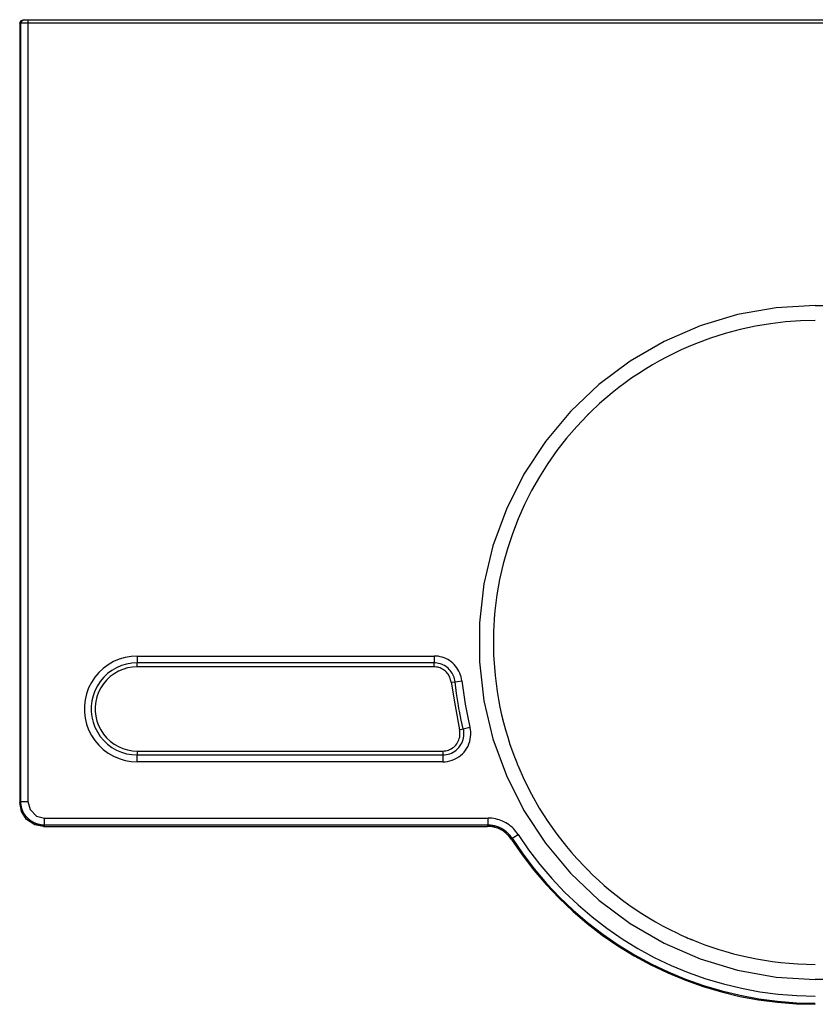
# Model space of a CAD drawing. Units: centimetres. Extents: x 198 to 2481, y 185 to 2202.
# Drawn here: x 198 to 533, y 185 to 600 of the extents above; entities that cross this region are included whole.
import ezdxf

# ---------------------------------------------------------------- set-up
doc = ezdxf.new("R2010")
doc.units = ezdxf.units.CM
doc.layers.add('Hewi', color=7, linetype='Continuous')

msp = doc.modelspace()

# ---------------------------------------------------------------- linework, layer by layer
at = {"layer": 'Hewi'}
for p, q in [((197.91, 598.24), (197.91, 270.08)), ((198.38, 598.24), (197.91, 598.24)), ((198.38, 270.55), (198.38, 598.24)), ((201.38, 599.73), (1044.05, 599.73)), ((201.38, 598.24), (201.38, 270.55)), ((1044.05, 598.24), (201.38, 598.24)), ((436.93, 433.3), (436.92, 433.29)), ((436.92, 433.29), (436.92, 433.29)), ((247.39, 331.82), (372.28, 331.82)), ((372.28, 328.92), (247.39, 328.92)), ((372.28, 327.27), (247.39, 327.27)), ((247.39, 291.81), (375.97, 291.81)), ((247.39, 290.16), (375.97, 290.16)), ((375.97, 287.26), (247.39, 287.26)), ((197.91, 270.08), (198.38, 270.55)), ((208.38, 263.56), (395.06, 263.56)), ((208.38, 260.56), (207.91, 260.09)), ((207.91, 260.09), (394.8, 260.09)), ((395.06, 260.56), (208.38, 260.56)), ((436.81, 241.9), (436.82, 241.89)), ((480.72, 212.43), (480.73, 212.43)), ((480.73, 212.43), (480.74, 212.43))]:
    msp.add_line(p, q, dxfattribs=at)
for points in [[(197.91, 598.24), (198.35, 599.29), (199.41, 599.73), (199.88, 599.73)], [(199.88, 599.73), (198.82, 599.29), (198.38, 598.24)], [(201.38, 598.24), (199.28, 598.24), (198.38, 598.24)], [(199.88, 599.73), (200.33, 599.73), (201.38, 599.73)], [(201.38, 599.73), (201.38, 599.29), (201.38, 598.24)], [(532.74, 479.45), (516.28, 478.45), (500.06, 475.54), (484.28, 470.78), (469.16, 464.23), (454.9, 455.97), (441.7, 446.11), (429.73, 434.79), (419.16, 422.17), (410.12, 408.4), (402.73, 393.68), (397.11, 378.2), (393.31, 362.18), (391.4, 345.83), (391.4, 329.36), (393.31, 313), (397.11, 296.97), (402.73, 281.49), (410.11, 266.77), (419.15, 252.99), (429.73, 240.36), (441.7, 229.03), (454.9, 219.16), (469.16, 210.89), (484.28, 204.32), (500.05, 199.54), (516.28, 196.63), (532.73, 195.61)], [(532.74, 479.46), (534.14, 479.46), (535.55, 479.46), (536.95, 479.46), (538.36, 479.46), (541.17, 479.46), (543.98, 479.46), (549.61, 479.46), (555.23, 479.47), (566.48, 479.47), (577.73, 479.47), (600.22, 479.48), (622.72, 479.48)], [(532.76, 473.06), (526.49, 472.91), (520.19, 472.46), (513.86, 471.72), (507.52, 470.66), (501.19, 469.3), (494.88, 467.62), (488.6, 465.62), (482.39, 463.31), (479.3, 462.03), (476.24, 460.67), (473.21, 459.22), (470.19, 457.7), (467.21, 456.1), (464.25, 454.42), (461.33, 452.66), (458.45, 450.81), (455.6, 448.89), (452.79, 446.89), (450.02, 444.81), (447.3, 442.66), (444.63, 440.43), (442, 438.12), (440.71, 436.94), (439.43, 435.74), (438.79, 435.13), (438.16, 434.52), (437.85, 434.21), (437.54, 433.9), (437.38, 433.75), (437.22, 433.59), (437.15, 433.52), (437.07, 433.44), (437.03, 433.4), (436.99, 433.36), (436.97, 433.34), (436.95, 433.32), (436.94, 433.31)], [(436.92, 433.29), (436.91, 433.28), (432.37, 428.51), (428.06, 423.52), (423.99, 418.31), (420.17, 412.9), (416.62, 407.31), (413.34, 401.54), (410.35, 395.61), (407.65, 389.53), (405.25, 383.33), (403.15, 377.01), (401.36, 370.59), (399.9, 364.09), (398.75, 357.52), (397.93, 350.9), (397.64, 347.58), (397.44, 344.25), (397.37, 342.58), (397.31, 340.92), (397.3, 340.08), (397.28, 339.25), (397.28, 338.83), (397.27, 338.42), (397.27, 338.21), (397.27, 338), (397.27, 337.9), (397.27, 337.79), (397.27, 337.74), (397.27, 337.69), (397.27, 337.66), (397.27, 337.64), (397.27, 337.62), (397.27, 337.61)], [(397.27, 337.61), (397.27, 337.6), (397.27, 337.6)], [(397.27, 337.59), (397.27, 337.58), (397.28, 335.81), (397.32, 334.05), (397.37, 332.29), (397.45, 330.54), (397.68, 327.07), (397.99, 323.64), (398.38, 320.24), (398.86, 316.88), (399.41, 313.56), (400.05, 310.28), (400.75, 307.05), (401.53, 303.86), (402.37, 300.73), (403.29, 297.64), (404.26, 294.6), (405.3, 291.62), (405.84, 290.14), (406.39, 288.69), (406.68, 287.96), (406.96, 287.24), (407.11, 286.88), (407.25, 286.52), (407.33, 286.34), (407.4, 286.16), (407.44, 286.07), (407.47, 285.99), (407.49, 285.94), (407.51, 285.9), (407.52, 285.87), (407.53, 285.85), (407.53, 285.84), (407.54, 285.83)], [(397.27, 337.58), (397.28, 335.81), (397.32, 334.05), (397.37, 332.29), (397.45, 330.54), (397.68, 327.07), (397.99, 323.64), (398.38, 320.24), (398.86, 316.88), (399.41, 313.56), (400.05, 310.28), (400.75, 307.05), (401.53, 303.86), (402.37, 300.73), (403.29, 297.64), (404.26, 294.6), (405.3, 291.62), (405.84, 290.14), (406.39, 288.69), (406.68, 287.96), (406.96, 287.24), (407.11, 286.88), (407.25, 286.52), (407.33, 286.34), (407.4, 286.16), (407.44, 286.07), (407.47, 285.99), (407.49, 285.94), (407.51, 285.9), (407.52, 285.87), (407.53, 285.85), (407.53, 285.84), (407.54, 285.83)], [(247.39, 331.82), (244.8, 331.67), (242.25, 331.22), (239.76, 330.48), (237.38, 329.46), (235.14, 328.16), (233.06, 326.61), (231.17, 324.84), (229.51, 322.85), (228.08, 320.69), (226.92, 318.37), (226.03, 315.93), (225.43, 313.41), (225.13, 310.84), (225.13, 308.24), (225.43, 305.67), (226.03, 303.15), (226.92, 300.71), (228.08, 298.4), (229.51, 296.23), (231.17, 294.25), (233.06, 292.47), (235.14, 290.92), (237.38, 289.62), (239.76, 288.6), (242.25, 287.86), (244.8, 287.41), (247.39, 287.26)], [(247.39, 331.82), (247.39, 329.99), (247.39, 328.92)], [(384.01, 321.3), (383.89, 322.15), (383.7, 322.99), (383.46, 323.82), (383.15, 324.63), (382.78, 325.41), (382.36, 326.16), (381.89, 326.88), (381.36, 327.56), (380.78, 328.21), (380.16, 328.81), (379.5, 329.36), (378.8, 329.86), (378.06, 330.31), (377.3, 330.71), (376.5, 331.04), (375.69, 331.32), (374.85, 331.54), (374, 331.7), (373.14, 331.79), (372.28, 331.82)], [(372.28, 331.82), (372.28, 329.99), (372.28, 328.92)], [(247.39, 328.92), (245.14, 328.79), (242.92, 328.4), (240.76, 327.76), (238.68, 326.87), (236.73, 325.74), (234.92, 324.39), (233.28, 322.85), (231.83, 321.12), (230.59, 319.24), (229.58, 317.22), (228.81, 315.1), (228.29, 312.91), (228.02, 310.67), (228.02, 308.41), (228.29, 306.17), (228.81, 303.98), (229.58, 301.86), (230.59, 299.84), (231.83, 297.96), (233.28, 296.23), (234.92, 294.69), (236.73, 293.34), (238.68, 292.21), (240.76, 291.32), (242.92, 290.68), (245.14, 290.29), (247.39, 290.16)], [(247.39, 327.27), (247.39, 327.68), (247.39, 328.92)], [(381.13, 320.99), (381.04, 321.63), (380.9, 322.27), (380.71, 322.89), (380.48, 323.5), (380.2, 324.09), (379.88, 324.66), (379.53, 325.2), (379.13, 325.71), (378.7, 326.2), (378.23, 326.65), (377.73, 327.07), (377.2, 327.45), (376.64, 327.78), (376.06, 328.08), (375.46, 328.34), (374.85, 328.55), (374.22, 328.71), (373.58, 328.83), (372.93, 328.9), (372.28, 328.92)], [(372.28, 327.27), (372.28, 327.68), (372.28, 328.92)], [(247.39, 327.27), (245.33, 327.15), (243.3, 326.79), (241.32, 326.2), (239.43, 325.39), (237.64, 324.36), (235.99, 323.13), (234.49, 321.71), (233.16, 320.13), (232.03, 318.41), (231.1, 316.57), (230.39, 314.63), (229.92, 312.62), (229.68, 310.57), (229.68, 308.51), (229.92, 306.46), (230.39, 304.45), (231.1, 302.52), (232.03, 300.67), (233.16, 298.95), (234.49, 297.37), (235.99, 295.96), (237.64, 294.72), (239.43, 293.69), (241.32, 292.88), (243.3, 292.29), (245.33, 291.93), (247.39, 291.81)], [(379.48, 320.81), (379.41, 321.33), (379.29, 321.85), (379.14, 322.36), (378.95, 322.85), (378.73, 323.33), (378.47, 323.79), (378.18, 324.24), (377.85, 324.66), (377.5, 325.05), (377.12, 325.42), (376.71, 325.76), (376.28, 326.07), (375.83, 326.34), (375.36, 326.58), (374.87, 326.79), (374.37, 326.96), (373.86, 327.1), (373.34, 327.19), (372.81, 327.25), (372.28, 327.27)], [(379.48, 320.81), (379.9, 320.85), (381.13, 320.99)], [(379.48, 320.81), (381.25, 310.79), (383.01, 300.78)], [(381.13, 320.99), (382.19, 321.1), (384.01, 321.3)], [(384.62, 301.17), (383.77, 304.84), (383, 308.54), (382.77, 309.78), (382.54, 311.02), (381.75, 316), (381.13, 320.99)], [(384.01, 321.3), (384.63, 316.4), (385.4, 311.52), (386.34, 306.68), (387.43, 301.86)], [(375.97, 287.26), (376.99, 287.3), (378, 287.43), (378.99, 287.65), (379.96, 287.95), (380.91, 288.34), (381.81, 288.8), (382.67, 289.34), (383.49, 289.95), (384.24, 290.63), (384.94, 291.38), (385.56, 292.18), (386.12, 293.03), (386.6, 293.93), (387, 294.86), (387.32, 295.83), (387.56, 296.82), (387.71, 297.82), (387.77, 298.84), (387.75, 299.85), (387.63, 300.86), (387.43, 301.86)], [(375.97, 290.16), (376.74, 290.19), (377.5, 290.29), (378.25, 290.45), (378.98, 290.68), (379.69, 290.97), (380.38, 291.32), (381.03, 291.73), (381.64, 292.19), (382.21, 292.7), (382.73, 293.26), (383.21, 293.87), (383.63, 294.51), (383.99, 295.19), (384.29, 295.89), (384.54, 296.62), (384.71, 297.36), (384.83, 298.12), (384.87, 298.89), (384.85, 299.66), (384.77, 300.42), (384.62, 301.17)], [(375.97, 291.81), (376.6, 291.84), (377.22, 291.92), (377.83, 292.05), (378.42, 292.24), (379, 292.47), (379.56, 292.76), (380.09, 293.09), (380.59, 293.47), (381.05, 293.88), (381.48, 294.34), (381.86, 294.83), (382.2, 295.35), (382.5, 295.91), (382.75, 296.48), (382.94, 297.07), (383.09, 297.68), (383.18, 298.3), (383.22, 298.92), (383.2, 299.54), (383.13, 300.16), (383.01, 300.78)], [(383.01, 300.78), (383.41, 300.88), (384.62, 301.17)], [(384.62, 301.17), (385.66, 301.43), (387.43, 301.86)], [(247.39, 291.81), (247.39, 291.4), (247.39, 290.16)], [(375.97, 291.81), (375.97, 291.4), (375.97, 290.16)], [(247.39, 287.26), (247.39, 289.09), (247.39, 290.16)], [(375.97, 290.16), (375.97, 289.09), (375.97, 287.26)], [(407.54, 285.83), (407.54, 285.82), (407.54, 285.82)], [(407.54, 285.81), (407.55, 285.81), (410.28, 279.63), (413.3, 273.63), (416.61, 267.81), (420.17, 262.19), (424, 256.77), (428.06, 251.57), (430.17, 249.06), (432.34, 246.6), (433.45, 245.39), (434.57, 244.2), (435.13, 243.61), (435.7, 243.03), (435.98, 242.74), (436.27, 242.44), (436.41, 242.3), (436.56, 242.15), (436.63, 242.08), (436.7, 242.01), (436.74, 241.97), (436.77, 241.94), (436.79, 241.92), (436.81, 241.9)], [(407.55, 285.81), (410.28, 279.63), (413.3, 273.63), (416.61, 267.81), (420.17, 262.19), (424, 256.77), (428.06, 251.57), (430.17, 249.06), (432.34, 246.6), (433.45, 245.39), (434.57, 244.2), (435.13, 243.61), (435.7, 243.03), (435.98, 242.74), (436.27, 242.44), (436.41, 242.3), (436.56, 242.15), (436.63, 242.08), (436.7, 242.01), (436.74, 241.97), (436.77, 241.94), (436.79, 241.92), (436.81, 241.9)], [(207.91, 260.09), (204.23, 260.79), (200.84, 263.02), (198.61, 266.4), (197.91, 270.08)], [(198.4, 270.07), (198.39, 270.12), (198.39, 270.16), (198.39, 270.21), (198.39, 270.26), (198.39, 270.31), (198.39, 270.36), (198.38, 270.41), (198.38, 270.46), (198.38, 270.5), (198.38, 270.55)], [(198.38, 270.55), (199.28, 270.55), (201.38, 270.55)], [(198.42, 269.68), (198.42, 269.73), (198.41, 269.78), (198.41, 269.83), (198.41, 269.87), (198.4, 269.92), (198.4, 269.97), (198.4, 270.02), (198.4, 270.07)], [(198.47, 269.25), (198.46, 269.3), (198.46, 269.35), (198.45, 269.4), (198.45, 269.44), (198.44, 269.49), (198.44, 269.54), (198.43, 269.59), (198.43, 269.63), (198.42, 269.68)], [(201.38, 270.55), (202.28, 267.13), (204.96, 264.45), (208.38, 263.56)], [(198.57, 268.64), (198.56, 268.69), (198.55, 268.74), (198.54, 268.78), (198.53, 268.83), (198.53, 268.88), (198.52, 268.92), (198.51, 268.97), (198.5, 269.02), (198.5, 269.06), (198.49, 269.11), (198.48, 269.16), (198.48, 269.21), (198.47, 269.25)], [(208.38, 260.56), (208.35, 260.56), (208.33, 260.56), (208.3, 260.57), (208.27, 260.57), (208.25, 260.57), (208.22, 260.57), (208.2, 260.57), (208.17, 260.57), (208.15, 260.57), (208.12, 260.57), (208.1, 260.57), (208.07, 260.57), (208.04, 260.57), (208.02, 260.57), (207.99, 260.57), (207.97, 260.57), (207.94, 260.57), (207.92, 260.58), (207.89, 260.58), (207.87, 260.58), (207.84, 260.58), (207.81, 260.58), (207.79, 260.58), (207.76, 260.58), (207.74, 260.59), (207.71, 260.59), (207.69, 260.59), (207.66, 260.59), (207.64, 260.59), (207.61, 260.59), (207.59, 260.6), (207.56, 260.6), (207.53, 260.6), (207.51, 260.6), (207.48, 260.61), (207.46, 260.61), (207.43, 260.61), (207.41, 260.61), (207.38, 260.61), (207.36, 260.62), (207.33, 260.62), (207.31, 260.62), (207.28, 260.63), (207.26, 260.63), (207.23, 260.63), (207.21, 260.63), (207.18, 260.64), (207.16, 260.64), (207.13, 260.64), (207.11, 260.65), (207.08, 260.65), (207.06, 260.65), (207.03, 260.66), (207.01, 260.66), (206.98, 260.66), (206.96, 260.67), (206.93, 260.67), (206.91, 260.67), (206.88, 260.68), (206.86, 260.68), (206.83, 260.69), (206.81, 260.69), (206.78, 260.69), (206.76, 260.7), (206.73, 260.7), (206.71, 260.71), (206.68, 260.71), (206.66, 260.71), (206.63, 260.72), (206.61, 260.72), (206.58, 260.73), (206.56, 260.73), (206.53, 260.74), (206.51, 260.74), (206.48, 260.75), (206.46, 260.75), (206.43, 260.76), (206.41, 260.76), (206.39, 260.77), (206.36, 260.77), (206.34, 260.78), (206.31, 260.78), (206.29, 260.79), (206.26, 260.79), (206.24, 260.8), (206.21, 260.8), (206.19, 260.81), (206.17, 260.81), (206.14, 260.82), (206.12, 260.82), (206.09, 260.83), (206.07, 260.84), (206.04, 260.84), (206.02, 260.85), (206, 260.85), (205.97, 260.86), (205.95, 260.86), (205.92, 260.87), (205.9, 260.88), (205.87, 260.88), (205.85, 260.89), (205.83, 260.9), (205.8, 260.9), (205.78, 260.91), (205.75, 260.92), (205.73, 260.92), (205.71, 260.93), (205.68, 260.93), (205.66, 260.94), (205.64, 260.95), (205.61, 260.96), (205.59, 260.96), (205.56, 260.97), (205.54, 260.98), (205.52, 260.98), (205.49, 260.99), (205.47, 261), (205.45, 261), (205.42, 261.01), (205.4, 261.02), (205.37, 261.03), (205.35, 261.03), (205.33, 261.04), (205.3, 261.05), (205.28, 261.06), (205.26, 261.06), (205.23, 261.07), (205.21, 261.08), (205.19, 261.09), (205.16, 261.1), (205.14, 261.1), (205.12, 261.11), (205.09, 261.12), (205.07, 261.13), (205.05, 261.14), (205.02, 261.14), (205, 261.15), (204.98, 261.16), (204.95, 261.17), (204.93, 261.18), (204.91, 261.19), (204.89, 261.19), (204.86, 261.2), (204.84, 261.21), (204.82, 261.22), (204.79, 261.23), (204.77, 261.24), (204.75, 261.25), (204.73, 261.26), (204.7, 261.26), (204.68, 261.27), (204.66, 261.28), (204.63, 261.29), (204.61, 261.3), (204.59, 261.31), (204.57, 261.32), (204.54, 261.33), (204.52, 261.34), (204.5, 261.35), (204.48, 261.36), (204.45, 261.37), (204.43, 261.38), (204.41, 261.39), (204.39, 261.4), (204.36, 261.41), (204.34, 261.42), (204.32, 261.43), (204.3, 261.44), (204.28, 261.45), (204.25, 261.46), (204.23, 261.47), (204.21, 261.48), (204.19, 261.49), (204.17, 261.5), (204.14, 261.51), (204.12, 261.52), (204.1, 261.53), (204.08, 261.54), (204.06, 261.55), (204.03, 261.56), (204.01, 261.57), (203.99, 261.58), (203.97, 261.59), (203.95, 261.6), (203.93, 261.61), (203.9, 261.62), (203.88, 261.63), (203.86, 261.64), (203.84, 261.65), (203.82, 261.67), (203.8, 261.68), (203.77, 261.69), (203.75, 261.7), (203.73, 261.71), (203.71, 261.72), (203.69, 261.73), (203.67, 261.74), (203.65, 261.76), (203.63, 261.77), (203.6, 261.78), (203.58, 261.79), (203.56, 261.8), (203.54, 261.81), (203.52, 261.82), (203.5, 261.84), (203.48, 261.85), (203.46, 261.86), (203.44, 261.87), (203.42, 261.88), (203.4, 261.9), (203.37, 261.91), (203.35, 261.92), (203.33, 261.93), (203.31, 261.94), (203.29, 261.96), (203.27, 261.97), (203.25, 261.98), (203.23, 261.99), (203.21, 262), (203.19, 262.02), (203.17, 262.03), (203.15, 262.04), (203.13, 262.05), (203.11, 262.07), (203.09, 262.08), (203.07, 262.09), (203.05, 262.1), (203.03, 262.12), (203.01, 262.13), (202.99, 262.14), (202.97, 262.16), (202.95, 262.17), (202.93, 262.18), (202.91, 262.19), (202.89, 262.21), (202.87, 262.22), (202.85, 262.23), (202.83, 262.25), (202.81, 262.26), (202.79, 262.27), (202.77, 262.29), (202.75, 262.3), (202.73, 262.31), (202.71, 262.33), (202.69, 262.34), (202.67, 262.35), (202.65, 262.37), (202.63, 262.38), (202.61, 262.39), (202.59, 262.41), (202.57, 262.42), (202.56, 262.44), (202.54, 262.45), (202.52, 262.46), (202.5, 262.48), (202.48, 262.49), (202.46, 262.5), (202.44, 262.52), (202.42, 262.53), (202.4, 262.55), (202.38, 262.56), (202.36, 262.57), (202.35, 262.59), (202.33, 262.6), (202.31, 262.62), (202.29, 262.63), (202.27, 262.65), (202.25, 262.66), (202.23, 262.68), (202.22, 262.69), (202.2, 262.7), (202.18, 262.72), (202.16, 262.73), (202.14, 262.75), (202.12, 262.76), (202.11, 262.78), (202.09, 262.79), (202.07, 262.81), (202.05, 262.82), (202.03, 262.84), (202.01, 262.85), (202, 262.87), (201.98, 262.88), (201.96, 262.9), (201.94, 262.91), (201.93, 262.93), (201.91, 262.94), (201.89, 262.96), (201.87, 262.97), (201.85, 262.99), (201.84, 263), (201.82, 263.02), (201.8, 263.03), (201.78, 263.05), (201.77, 263.06), (201.75, 263.08), (201.73, 263.09), (201.71, 263.11), (201.7, 263.12), (201.68, 263.14), (201.66, 263.16), (201.65, 263.17), (201.63, 263.19), (201.61, 263.2), (201.59, 263.22), (201.58, 263.23), (201.56, 263.25), (201.54, 263.27), (201.53, 263.28), (201.51, 263.3), (201.49, 263.31), (201.48, 263.33), (201.46, 263.34), (201.44, 263.36), (201.43, 263.38), (201.41, 263.39), (201.39, 263.41), (201.38, 263.43), (201.36, 263.44), (201.34, 263.46), (201.33, 263.47), (201.31, 263.49), (201.28, 263.52), (201.25, 263.55), (201.22, 263.58), (201.19, 263.61), (201.16, 263.65), (201.13, 263.68), (201.1, 263.71), (201.07, 263.74), (201.04, 263.77), (201.01, 263.81), (200.98, 263.84), (200.95, 263.87), (200.92, 263.9), (200.89, 263.94), (200.86, 263.97), (200.83, 264), (200.8, 264.04), (200.77, 264.07), (200.75, 264.1), (200.72, 264.14), (200.69, 264.17), (200.66, 264.21), (200.63, 264.24), (200.61, 264.27), (200.58, 264.31), (200.55, 264.34), (200.52, 264.38), (200.49, 264.41), (200.47, 264.45), (200.44, 264.48), (200.41, 264.52), (200.39, 264.56), (200.36, 264.59), (200.33, 264.63), (200.31, 264.66), (200.28, 264.7), (200.25, 264.74), (200.23, 264.77), (200.2, 264.81), (200.18, 264.84), (200.15, 264.88), (200.13, 264.92), (200.1, 264.96), (200.08, 264.99), (200.05, 265.03), (200.03, 265.07), (200, 265.11), (199.98, 265.14), (199.95, 265.18), (199.93, 265.22), (199.9, 265.26), (199.88, 265.3), (199.86, 265.33), (199.83, 265.37), (199.81, 265.41), (199.79, 265.45), (199.76, 265.49), (199.74, 265.53), (199.72, 265.57), (199.7, 265.61), (199.67, 265.65), (199.65, 265.69), (199.63, 265.73), (199.61, 265.77), (199.58, 265.81), (199.56, 265.85), (199.54, 265.89), (199.52, 265.93), (199.5, 265.97), (199.48, 266.01), (199.46, 266.05), (199.44, 266.09), (199.42, 266.13), (199.4, 266.17), (199.38, 266.21), (199.36, 266.25), (199.34, 266.3), (199.32, 266.34), (199.3, 266.38), (199.28, 266.42), (199.26, 266.46), (199.24, 266.5), (199.22, 266.55), (199.2, 266.59), (199.19, 266.63), (199.17, 266.67), (199.15, 266.72), (199.13, 266.76), (199.12, 266.8), (199.1, 266.84), (199.08, 266.89), (199.06, 266.93), (199.05, 266.97), (199.03, 267.02), (199.01, 267.06), (199, 267.1), (198.98, 267.15), (198.97, 267.19), (198.95, 267.24), (198.94, 267.28), (198.92, 267.32), (198.91, 267.37), (198.89, 267.41), (198.88, 267.46), (198.86, 267.5), (198.85, 267.55), (198.83, 267.59), (198.82, 267.64), (198.81, 267.68), (198.79, 267.72), (198.78, 267.77), (198.77, 267.82), (198.75, 267.86), (198.74, 267.91), (198.73, 267.95), (198.72, 268), (198.7, 268.04), (198.69, 268.09), (198.68, 268.13), (198.67, 268.18), (198.66, 268.23), (198.65, 268.27), (198.64, 268.32), (198.63, 268.36), (198.62, 268.41), (198.61, 268.46), (198.6, 268.5), (198.59, 268.55), (198.58, 268.6), (198.57, 268.64)], [(208.38, 260.56), (208.38, 261.46), (208.38, 263.56)], [(395.06, 260.56), (395.06, 261.46), (395.06, 263.56)], [(407.65, 256.71), (407.2, 257.36), (406.73, 257.98), (406.22, 258.58), (405.68, 259.15), (405.11, 259.7), (404.51, 260.21), (403.88, 260.69), (403.24, 261.13), (402.57, 261.55), (401.88, 261.92), (401.17, 262.26), (400.44, 262.56), (399.7, 262.83), (398.94, 263.05), (398.18, 263.23), (397.41, 263.38), (396.63, 263.48), (395.84, 263.54), (395.06, 263.56)], [(394.8, 260.09), (394.93, 260.33), (395.06, 260.56)], [(404.86, 254.63), (404.51, 255.15), (404.12, 255.64), (403.72, 256.12), (403.28, 256.58), (402.83, 257.01), (402.35, 257.42), (401.85, 257.8), (401.34, 258.16), (400.8, 258.49), (400.25, 258.79), (399.68, 259.06), (399.1, 259.3), (398.51, 259.51), (397.91, 259.68), (397.29, 259.83), (396.68, 259.95), (396.05, 260.03), (395.43, 260.08), (394.8, 260.09)], [(405.13, 255.08), (405.11, 255.11), (405.1, 255.13), (405.08, 255.16), (405.07, 255.18), (405.05, 255.2), (405.04, 255.23), (405.02, 255.25), (405, 255.28), (404.99, 255.3), (404.97, 255.32), (404.96, 255.35), (404.94, 255.37), (404.92, 255.39), (404.91, 255.42), (404.89, 255.44), (404.87, 255.46), (404.86, 255.49), (404.84, 255.51), (404.82, 255.53), (404.81, 255.56), (404.79, 255.58), (404.77, 255.6), (404.76, 255.63), (404.74, 255.65), (404.72, 255.67), (404.71, 255.69), (404.69, 255.72), (404.67, 255.74), (404.66, 255.76), (404.64, 255.79), (404.62, 255.81), (404.6, 255.83), (404.59, 255.85), (404.57, 255.88), (404.55, 255.9), (404.54, 255.92), (404.52, 255.94), (404.5, 255.97), (404.48, 255.99), (404.47, 256.01), (404.45, 256.03), (404.43, 256.06), (404.41, 256.08), (404.39, 256.1), (404.38, 256.12), (404.36, 256.14), (404.34, 256.17), (404.32, 256.19), (404.3, 256.21), (404.29, 256.23), (404.27, 256.25), (404.25, 256.28), (404.23, 256.3), (404.21, 256.32), (404.19, 256.34), (404.18, 256.36), (404.16, 256.38), (404.14, 256.41), (404.12, 256.43), (404.1, 256.45), (404.08, 256.47), (404.06, 256.49), (404.05, 256.51), (404.03, 256.54), (404.01, 256.56), (403.99, 256.58), (403.97, 256.6), (403.95, 256.62), (403.93, 256.64), (403.91, 256.66), (403.89, 256.68), (403.87, 256.7), (403.86, 256.72), (403.84, 256.74), (403.82, 256.77), (403.8, 256.79), (403.78, 256.81), (403.76, 256.83), (403.74, 256.85), (403.72, 256.87), (403.7, 256.89), (403.68, 256.91), (403.66, 256.93), (403.64, 256.95), (403.62, 256.97), (403.6, 256.99), (403.58, 257.01), (403.56, 257.03), (403.54, 257.05), (403.52, 257.07), (403.5, 257.09), (403.48, 257.11), (403.46, 257.13), (403.44, 257.15), (403.42, 257.17), (403.4, 257.19), (403.38, 257.21), (403.36, 257.23), (403.34, 257.25), (403.32, 257.27), (403.3, 257.29), (403.28, 257.31), (403.26, 257.32), (403.24, 257.34), (403.22, 257.36), (403.2, 257.38), (403.17, 257.4), (403.15, 257.42), (403.13, 257.44), (403.11, 257.46), (403.09, 257.48), (403.07, 257.5), (403.05, 257.51), (403.03, 257.53), (403.01, 257.55), (402.99, 257.57), (402.97, 257.59), (402.94, 257.61), (402.92, 257.63), (402.9, 257.64), (402.88, 257.66), (402.86, 257.68), (402.84, 257.7), (402.82, 257.72), (402.8, 257.73), (402.78, 257.75), (402.75, 257.77), (402.73, 257.79), (402.71, 257.81), (402.69, 257.82), (402.67, 257.84), (402.65, 257.86), (402.62, 257.88), (402.6, 257.89), (402.58, 257.91), (402.56, 257.93), (402.54, 257.95), (402.52, 257.96), (402.49, 257.98), (402.47, 258), (402.45, 258.02), (402.43, 258.03), (402.41, 258.05), (402.38, 258.07), (402.36, 258.08), (402.34, 258.1), (402.32, 258.12), (402.3, 258.13), (402.28, 258.15), (402.25, 258.17), (402.23, 258.18), (402.21, 258.2), (402.19, 258.22), (402.16, 258.23), (402.14, 258.25), (402.12, 258.27), (402.1, 258.28), (402.08, 258.3), (402.05, 258.31), (402.03, 258.33), (402.01, 258.35), (401.99, 258.36), (401.96, 258.38), (401.94, 258.39), (401.92, 258.41), (401.9, 258.43), (401.87, 258.44), (401.85, 258.46), (401.83, 258.47), (401.81, 258.49), (401.78, 258.5), (401.76, 258.52), (401.74, 258.53), (401.71, 258.55), (401.69, 258.56), (401.67, 258.58), (401.65, 258.59), (401.62, 258.61), (401.6, 258.62), (401.58, 258.64), (401.55, 258.65), (401.53, 258.67), (401.51, 258.68), (401.49, 258.7), (401.46, 258.71), (401.44, 258.73), (401.42, 258.74), (401.39, 258.75), (401.37, 258.77), (401.35, 258.78), (401.33, 258.8), (401.3, 258.81), (401.28, 258.83), (401.26, 258.84), (401.23, 258.85), (401.21, 258.87), (401.19, 258.88), (401.16, 258.89), (401.14, 258.91), (401.12, 258.92), (401.09, 258.94), (401.07, 258.95), (401.05, 258.96), (401.02, 258.98), (401, 258.99), (400.98, 259), (400.95, 259.02), (400.93, 259.03), (400.91, 259.04), (400.88, 259.06), (400.86, 259.07), (400.84, 259.08), (400.81, 259.09), (400.79, 259.11), (400.75, 259.13), (400.7, 259.15), (400.66, 259.18), (400.62, 259.2), (400.57, 259.22), (400.53, 259.25), (400.48, 259.27), (400.44, 259.29), (400.39, 259.31), (400.35, 259.33), (400.31, 259.36), (400.26, 259.38), (400.22, 259.4), (400.17, 259.42), (400.13, 259.44), (400.08, 259.46), (400.03, 259.48), (399.99, 259.5), (399.94, 259.53), (399.9, 259.55), (399.85, 259.57), (399.8, 259.59), (399.76, 259.61), (399.71, 259.63), (399.66, 259.64), (399.62, 259.66), (399.57, 259.68), (399.52, 259.7), (399.48, 259.72), (399.43, 259.74), (399.38, 259.76), (399.34, 259.78), (399.29, 259.79), (399.24, 259.81), (399.19, 259.83), (399.14, 259.85), (399.1, 259.86), (399.05, 259.88), (399, 259.9), (398.95, 259.92), (398.9, 259.93), (398.85, 259.95), (398.81, 259.96), (398.76, 259.98), (398.71, 260), (398.66, 260.01), (398.61, 260.03), (398.56, 260.04), (398.51, 260.06), (398.46, 260.07), (398.41, 260.09), (398.36, 260.1), (398.31, 260.11), (398.26, 260.13), (398.21, 260.14), (398.16, 260.16), (398.11, 260.17), (398.06, 260.18), (398.01, 260.2), (397.96, 260.21), (397.91, 260.22), (397.86, 260.23), (397.81, 260.24), (397.76, 260.26), (397.71, 260.27), (397.66, 260.28), (397.61, 260.29), (397.56, 260.3), (397.51, 260.31), (397.46, 260.32), (397.4, 260.33), (397.35, 260.34), (397.3, 260.35), (397.25, 260.36), (397.2, 260.37), (397.15, 260.38), (397.1, 260.39), (397.04, 260.4), (396.99, 260.41), (396.94, 260.42), (396.89, 260.42), (396.84, 260.43), (396.79, 260.44), (396.73, 260.45), (396.68, 260.45), (396.63, 260.46), (396.58, 260.47), (396.53, 260.47), (396.47, 260.48), (396.42, 260.49), (396.37, 260.49), (396.32, 260.5), (396.26, 260.5), (396.21, 260.51), (396.16, 260.51), (396.11, 260.52), (396.06, 260.52), (396, 260.53), (395.95, 260.53), (395.9, 260.54), (395.85, 260.54), (395.79, 260.54), (395.74, 260.55), (395.69, 260.55), (395.64, 260.55), (395.58, 260.55), (395.53, 260.56), (395.48, 260.56), (395.43, 260.56), (395.37, 260.56), (395.32, 260.56), (395.27, 260.56), (395.21, 260.56), (395.16, 260.56), (395.11, 260.56), (395.06, 260.56)], [(405.13, 255.08), (405, 254.86), (404.86, 254.63)], [(404.86, 254.63), (409.38, 248.05), (414.24, 241.71), (419.43, 235.64), (424.92, 229.85), (430.71, 224.35), (436.78, 219.16), (443.12, 214.3), (449.7, 209.78), (456.5, 205.6), (463.52, 201.79), (470.73, 198.36), (478.1, 195.3), (485.63, 192.64), (493.28, 190.37), (501.05, 188.5), (508.9, 187.05), (516.82, 186.01), (524.78, 185.38), (532.76, 185.17)], [(405.13, 255.08), (405.88, 255.57), (407.65, 256.71)], [(405.13, 255.08), (409.63, 248.51), (414.47, 242.17), (419.64, 236.1), (425.12, 230.31), (430.9, 224.82), (436.95, 219.63), (443.27, 214.77), (449.84, 210.25), (456.63, 206.07), (463.63, 202.26), (470.83, 198.83), (478.19, 195.77), (485.7, 193.11), (493.35, 190.84), (501.1, 188.97), (508.94, 187.52), (516.84, 186.48), (524.79, 185.85), (532.76, 185.64)], [(407.65, 256.71), (412.06, 250.26), (416.81, 244.05), (421.87, 238.1), (427.24, 232.43), (432.91, 227.04), (438.84, 221.96), (445.04, 217.19), (451.47, 212.76), (458.13, 208.67), (465, 204.93), (472.05, 201.56), (479.27, 198.57), (486.63, 195.96), (494.12, 193.73), (501.72, 191.91), (509.41, 190.48), (517.15, 189.46), (524.94, 188.84), (532.76, 188.64)], [(436.84, 241.87), (439.15, 239.61), (441.51, 237.4), (443.94, 235.24), (446.44, 233.13), (448.99, 231.07), (451.6, 229.06), (454.27, 227.11), (457, 225.22), (459.79, 223.39), (462.63, 221.62), (465.52, 219.92), (468.47, 218.28), (471.47, 216.71), (474.51, 215.21), (476.05, 214.48), (477.61, 213.78), (478.39, 213.43), (479.17, 213.09), (479.56, 212.92), (479.96, 212.75), (480.16, 212.67), (480.35, 212.59), (480.45, 212.55), (480.55, 212.51), (480.6, 212.48), (480.65, 212.46), (480.67, 212.45), (480.7, 212.44), (480.71, 212.44), (480.72, 212.43)], [(436.84, 241.87), (436.84, 241.87), (439.15, 239.61), (441.51, 237.4), (443.94, 235.24), (446.44, 233.13), (448.99, 231.07), (451.6, 229.06), (454.27, 227.11), (457, 225.22), (459.79, 223.39), (462.63, 221.62), (465.52, 219.92), (468.47, 218.28), (471.47, 216.71), (474.51, 215.21), (476.05, 214.48), (477.61, 213.78), (478.39, 213.43), (479.17, 213.09), (479.56, 212.92), (479.96, 212.75), (480.16, 212.67), (480.35, 212.59), (480.45, 212.55), (480.55, 212.51), (480.6, 212.48), (480.65, 212.46), (480.67, 212.45), (480.7, 212.44), (480.71, 212.44), (480.72, 212.43)], [(480.75, 212.42), (483.49, 211.31), (486.3, 210.25), (489.19, 209.23), (492.15, 208.26), (495.17, 207.34), (498.27, 206.49), (501.44, 205.69), (504.67, 204.96), (507.97, 204.3), (511.33, 203.71), (514.76, 203.2), (518.25, 202.78), (521.79, 202.44), (525.4, 202.19), (529.05, 202.03), (532.76, 201.97)], [(622.72, 195.57), (600.22, 195.57), (577.72, 195.58), (566.48, 195.58), (555.23, 195.59), (549.6, 195.6), (543.98, 195.6), (541.17, 195.6), (538.36, 195.6), (536.95, 195.6), (535.54, 195.6), (534.14, 195.61), (532.73, 195.61)]]:
    msp.add_lwpolyline(points, dxfattribs=at)
for points in [[(436.94, 433.31), (436.94, 433.31)], [(436.82, 241.88), (436.82, 241.88)], [(480.74, 212.43), (480.73, 212.43)]]:
    msp.add_lwpolyline(points, close=True, dxfattribs=at)

doc.saveas('drawing.dxf')
